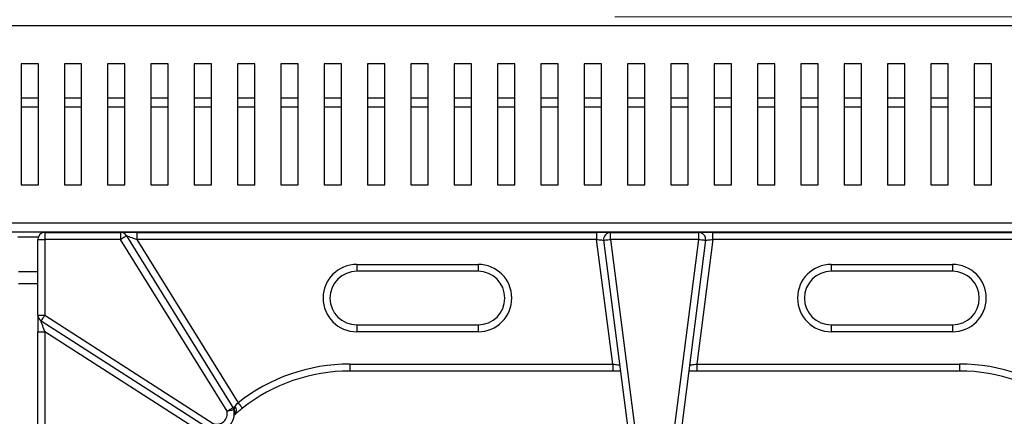
# Model space of a CAD drawing. Units: millimetres. Extents: x 2288 to 3933, y 1603 to 2391.
# Drawn here: x 2386 to 2414, y 1688 to 1700 of the extents above; entities that cross this region are included whole.
import ezdxf

# ---------------------------------------------------------------- set-up
doc = ezdxf.new("R2010")
doc.units = ezdxf.units.MM
doc.styles.get("Standard").update_dxf_attribs({"font": 'arial.ttf'})
doc.dimstyles.new('ISO-25', dxfattribs={"dimscale": 2, "dimtxt": 2.5, "dimasz": 2.5, "dimexe": 1.25, "dimexo": 0.625, "dimtad": 1, "dimdec": 0, "dimlfac": 10, "dimtxsty": 'Standard', "dimcen": 2.5, "dimadec": 0, "dimazin": 0, "dimtfac": 1, "dimtdec": 0, "dimtmove": 0, "dimatfit": 3, "dimfxl": 1, "dimlwd": 13, "dimlwe": 13, "dimarcsym": 0})

# ---------------------------------------------------------------- blocks, each defined once
blk = doc.blocks.new('*D10')
at = {"color": 0, "lineweight": 13, "transparency": 16777216}
for p, q in [((2367.921, 1704.184), (2367.921, 1725.391)), ((2422.051, 1698.55), (2422.051, 1725.391)), ((2372.921, 1722.891), (2417.051, 1722.891))]:
    blk.add_line(p, q, dxfattribs=at)
at = {"color": 0, "transparency": 16777216}
for points in [[(2372.921, 1723.724), (2372.921, 1722.058), (2367.921, 1722.891)], [(2417.051, 1723.724), (2417.051, 1722.058), (2422.051, 1722.891)]]:
    blk.add_solid(points, dxfattribs=at)
at = {"layer": 'Defpoints', "color": 0, "transparency": 16777216}
for p in [(2422.051, 1722.891), (2367.921, 1702.934), (2422.051, 1697.3)]:
    blk.add_point(p, dxfattribs=at)
at = {"color": 0, "transparency": 16777216, "insert": (2394.986, 1726.694), "char_height": 5, "attachment_point": 5}
blk.add_mtext('540', dxfattribs=at)
blk = doc.blocks.new('*D11')
at = {"color": 0, "lineweight": 13, "transparency": 16777216}
for p, q in [((2402.903, 1699.755), (2461.57, 1699.755)), ((2459.07, 1629.102), (2459.07, 1694.755)), ((2401.605, 1624.102), (2461.57, 1624.102))]:
    blk.add_line(p, q, dxfattribs=at)
at = {"color": 0, "transparency": 16777216}
for points in [[(2458.236, 1694.755), (2459.903, 1694.755), (2459.07, 1699.755)], [(2458.236, 1629.102), (2459.903, 1629.102), (2459.07, 1624.102)]]:
    blk.add_solid(points, dxfattribs=at)
at = {"layer": 'Defpoints', "color": 0, "transparency": 16777216}
for p in [(2401.653, 1699.755), (2459.07, 1699.755), (2400.355, 1624.102)]:
    blk.add_point(p, dxfattribs=at)
at = {"color": 0, "transparency": 16777216, "insert": (2455.277, 1661.928), "char_height": 5, "attachment_point": 5, "rotation": 90}
blk.add_mtext('755', dxfattribs=at)
blk = doc.blocks.new('new blocksup6')
at = {"color": 8, "linetype": 'Continuous', "lineweight": 25}
for p, q in [((2869.378, 1379.688), (2761.898, 1379.688)), ((2833.513, 1378.598), (2833.513, 1375.098)), ((2834.013, 1378.598), (2833.513, 1378.598)), ((2834.013, 1375.098), (2834.013, 1378.598)), ((2834.763, 1378.598), (2834.763, 1375.098)), ((2835.263, 1378.598), (2834.763, 1378.598)), ((2835.263, 1375.098), (2835.263, 1378.598)), ((2836.013, 1378.598), (2836.013, 1375.098)), ((2836.513, 1378.598), (2836.013, 1378.598)), ((2836.513, 1375.098), (2836.513, 1378.598)), ((2837.263, 1378.598), (2837.263, 1375.098)), ((2837.763, 1378.598), (2837.263, 1378.598)), ((2837.763, 1375.098), (2837.763, 1378.598)), ((2838.513, 1378.598), (2838.513, 1375.098)), ((2839.013, 1378.598), (2838.513, 1378.598)), ((2839.013, 1375.098), (2839.013, 1378.598)), ((2839.763, 1378.598), (2839.763, 1375.098)), ((2840.263, 1378.598), (2839.763, 1378.598)), ((2840.263, 1375.098), (2840.263, 1378.598)), ((2841.013, 1378.598), (2841.013, 1375.098)), ((2841.513, 1378.598), (2841.013, 1378.598)), ((2841.513, 1375.098), (2841.513, 1378.598)), ((2842.263, 1378.598), (2842.263, 1375.098)), ((2842.763, 1378.598), (2842.263, 1378.598)), ((2842.763, 1375.098), (2842.763, 1378.598)), ((2843.513, 1378.598), (2843.513, 1375.098)), ((2844.013, 1378.598), (2843.513, 1378.598)), ((2844.013, 1375.098), (2844.013, 1378.598)), ((2844.763, 1378.598), (2844.763, 1375.098)), ((2845.263, 1378.598), (2844.763, 1378.598)), ((2845.263, 1375.098), (2845.263, 1378.598)), ((2846.013, 1378.598), (2846.013, 1375.098)), ((2846.513, 1378.598), (2846.013, 1378.598)), ((2846.513, 1375.098), (2846.513, 1378.598)), ((2847.263, 1378.598), (2847.263, 1375.098)), ((2847.763, 1378.598), (2847.263, 1378.598)), ((2847.763, 1375.098), (2847.763, 1378.598)), ((2848.513, 1378.598), (2848.513, 1375.098)), ((2849.013, 1378.598), (2848.513, 1378.598)), ((2849.013, 1375.098), (2849.013, 1378.598)), ((2849.763, 1378.598), (2849.763, 1375.098)), ((2850.263, 1378.598), (2849.763, 1378.598)), ((2850.263, 1375.098), (2850.263, 1378.598)), ((2851.013, 1378.598), (2851.013, 1375.098)), ((2851.513, 1378.598), (2851.013, 1378.598)), ((2851.513, 1375.098), (2851.513, 1378.598)), ((2852.263, 1378.598), (2852.263, 1375.098)), ((2852.763, 1378.598), (2852.263, 1378.598)), ((2852.763, 1375.098), (2852.763, 1378.598)), ((2853.513, 1378.598), (2853.513, 1375.098)), ((2854.013, 1378.598), (2853.513, 1378.598)), ((2854.013, 1375.098), (2854.013, 1378.598)), ((2854.763, 1378.598), (2854.763, 1375.098)), ((2855.263, 1378.598), (2854.763, 1378.598)), ((2855.263, 1375.098), (2855.263, 1378.598)), ((2856.013, 1378.598), (2856.013, 1375.098)), ((2856.513, 1378.598), (2856.013, 1378.598)), ((2856.513, 1375.098), (2856.513, 1378.598)), ((2857.263, 1378.598), (2857.263, 1375.098)), ((2857.763, 1378.598), (2857.263, 1378.598)), ((2857.763, 1375.098), (2857.763, 1378.598)), ((2858.513, 1378.598), (2858.513, 1375.098)), ((2859.013, 1378.598), (2858.513, 1378.598)), ((2859.013, 1375.098), (2859.013, 1378.598)), ((2859.763, 1378.598), (2859.763, 1375.098)), ((2860.263, 1378.598), (2859.763, 1378.598)), ((2860.263, 1375.098), (2860.263, 1378.598)), ((2861.013, 1378.598), (2861.013, 1375.098)), ((2861.513, 1378.598), (2861.013, 1378.598)), ((2861.513, 1375.098), (2861.513, 1378.598)), ((2833.513, 1377.608), (2834.013, 1377.608)), ((2834.763, 1377.608), (2835.263, 1377.608)), ((2836.013, 1377.608), (2836.513, 1377.608)), ((2837.263, 1377.608), (2837.763, 1377.608)), ((2838.513, 1377.608), (2839.013, 1377.608)), ((2839.763, 1377.608), (2840.263, 1377.608)), ((2841.013, 1377.608), (2841.513, 1377.608)), ((2842.263, 1377.608), (2842.763, 1377.608)), ((2843.513, 1377.608), (2844.013, 1377.608)), ((2844.763, 1377.608), (2845.263, 1377.608)), ((2846.013, 1377.608), (2846.513, 1377.608)), ((2847.263, 1377.608), (2847.763, 1377.608)), ((2848.513, 1377.608), (2849.013, 1377.608)), ((2849.763, 1377.608), (2850.263, 1377.608)), ((2851.013, 1377.608), (2851.513, 1377.608)), ((2852.263, 1377.608), (2852.763, 1377.608)), ((2853.513, 1377.608), (2854.013, 1377.608)), ((2854.763, 1377.608), (2855.263, 1377.608)), ((2856.013, 1377.608), (2856.513, 1377.608)), ((2857.263, 1377.608), (2857.763, 1377.608)), ((2858.513, 1377.608), (2859.013, 1377.608)), ((2859.763, 1377.608), (2860.263, 1377.608)), ((2861.013, 1377.608), (2861.513, 1377.608)), ((2834.013, 1377.348), (2833.513, 1377.348)), ((2835.263, 1377.348), (2834.763, 1377.348)), ((2836.513, 1377.348), (2836.013, 1377.348)), ((2837.763, 1377.348), (2837.263, 1377.348)), ((2839.013, 1377.348), (2838.513, 1377.348)), ((2840.263, 1377.348), (2839.763, 1377.348)), ((2841.513, 1377.348), (2841.013, 1377.348)), ((2842.763, 1377.348), (2842.263, 1377.348)), ((2844.013, 1377.348), (2843.513, 1377.348)), ((2845.263, 1377.348), (2844.763, 1377.348)), ((2846.513, 1377.348), (2846.013, 1377.348)), ((2847.763, 1377.348), (2847.263, 1377.348)), ((2849.013, 1377.348), (2848.513, 1377.348)), ((2850.263, 1377.348), (2849.763, 1377.348)), ((2851.513, 1377.348), (2851.013, 1377.348)), ((2852.763, 1377.348), (2852.263, 1377.348)), ((2854.013, 1377.348), (2853.513, 1377.348)), ((2855.263, 1377.348), (2854.763, 1377.348)), ((2856.513, 1377.348), (2856.013, 1377.348)), ((2857.763, 1377.348), (2857.263, 1377.348)), ((2859.013, 1377.348), (2858.513, 1377.348)), ((2860.263, 1377.348), (2859.763, 1377.348)), ((2861.513, 1377.348), (2861.013, 1377.348)), ((2833.513, 1375.098), (2834.013, 1375.098)), ((2834.763, 1375.098), (2835.263, 1375.098)), ((2836.013, 1375.098), (2836.513, 1375.098)), ((2837.263, 1375.098), (2837.763, 1375.098)), ((2838.513, 1375.098), (2839.013, 1375.098)), ((2839.763, 1375.098), (2840.263, 1375.098)), ((2841.013, 1375.098), (2841.513, 1375.098)), ((2842.263, 1375.098), (2842.763, 1375.098)), ((2843.513, 1375.098), (2844.013, 1375.098)), ((2844.763, 1375.098), (2845.263, 1375.098)), ((2846.013, 1375.098), (2846.513, 1375.098)), ((2847.263, 1375.098), (2847.763, 1375.098)), ((2848.513, 1375.098), (2849.013, 1375.098)), ((2849.763, 1375.098), (2850.263, 1375.098)), ((2851.013, 1375.098), (2851.513, 1375.098)), ((2852.263, 1375.098), (2852.763, 1375.098)), ((2853.513, 1375.098), (2854.013, 1375.098)), ((2854.763, 1375.098), (2855.263, 1375.098)), ((2856.013, 1375.098), (2856.513, 1375.098)), ((2857.263, 1375.098), (2857.763, 1375.098)), ((2858.513, 1375.098), (2859.013, 1375.098)), ((2859.763, 1375.098), (2860.263, 1375.098)), ((2861.013, 1375.098), (2861.513, 1375.098)), ((2761.788, 1373.748), (2869.487, 1373.748)), ((2761.898, 1374.008), (2869.378, 1374.008)), ((2833.425, 1373.598), (2834.01, 1373.598)), ((2833.998, 1371.338), (2833.998, 1373.528)), ((2833.998, 1373.528), (2834.198, 1373.528)), ((2834.198, 1373.728), (2836.386, 1373.728)), ((2834.198, 1373.728), (2834.198, 1373.528)), ((2834.198, 1373.528), (2834.198, 1371.338)), ((2836.386, 1373.528), (2834.198, 1373.528)), ((2836.386, 1373.728), (2836.386, 1373.528)), ((2836.857, 1373.728), (2836.386, 1373.728)), ((2839.457, 1368.568), (2836.386, 1373.528)), ((2836.556, 1373.634), (2839.628, 1368.673)), ((2836.857, 1373.728), (2836.857, 1373.528)), ((2836.857, 1373.728), (2850.122, 1373.728)), ((2836.857, 1373.528), (2839.777, 1368.811)), ((2850.122, 1373.528), (2836.857, 1373.528)), ((2850.122, 1373.728), (2850.122, 1373.528)), ((2850.525, 1373.728), (2850.122, 1373.728)), ((2850.587, 1369.928), (2850.122, 1373.528)), ((2851.306, 1365.928), (2850.327, 1373.503)), ((2850.525, 1373.528), (2850.525, 1373.728)), ((2850.525, 1373.728), (2853.07, 1373.728)), ((2850.525, 1373.528), (2851.504, 1365.953)), ((2853.07, 1373.528), (2850.525, 1373.528)), ((2852.099, 1365.954), (2853.07, 1373.528)), ((2853.269, 1373.503), (2852.298, 1365.928)), ((2853.474, 1373.528), (2853.012, 1369.928)), ((2853.07, 1373.528), (2853.07, 1373.728)), ((2853.474, 1373.728), (2853.07, 1373.728)), ((2853.474, 1373.528), (2853.474, 1373.728)), ((2853.474, 1373.728), (2866.739, 1373.728)), ((2866.739, 1373.528), (2853.474, 1373.528)), ((2843.202, 1372.807), (2846.702, 1372.807)), ((2843.202, 1372.807), (2843.202, 1372.607)), ((2846.702, 1372.807), (2846.702, 1372.607)), ((2856.893, 1372.807), (2860.393, 1372.807)), ((2856.893, 1372.807), (2856.893, 1372.607)), ((2860.393, 1372.807), (2860.393, 1372.607)), ((2833.998, 1372.589), (2833.438, 1372.589)), ((2846.702, 1372.607), (2843.202, 1372.607)), ((2860.393, 1372.607), (2856.893, 1372.607)), ((2833.438, 1372.258), (2833.998, 1372.258)), ((2833.998, 1371.338), (2834.198, 1371.338)), ((2833.998, 1371.338), (2833.998, 1370.862)), ((2834.198, 1371.338), (2839.058, 1368.216)), ((2838.95, 1368.048), (2834.09, 1371.169)), ((2843.202, 1371.061), (2843.202, 1370.861)), ((2843.202, 1371.061), (2846.702, 1371.061)), ((2846.702, 1371.061), (2846.702, 1370.861)), ((2856.893, 1371.061), (2856.893, 1370.861)), ((2856.893, 1371.061), (2860.393, 1371.061)), ((2860.393, 1371.061), (2860.393, 1370.861)), ((2833.998, 1370.862), (2834.198, 1370.862)), ((2833.998, 1362.012), (2833.998, 1370.862)), ((2838.842, 1367.88), (2834.198, 1370.862)), ((2834.198, 1370.862), (2834.198, 1362.012)), ((2846.702, 1370.861), (2843.202, 1370.861)), ((2860.393, 1370.861), (2856.893, 1370.861)), ((2842.998, 1369.928), (2850.587, 1369.928)), ((2842.998, 1369.928), (2842.998, 1369.728)), ((2850.587, 1369.928), (2850.587, 1369.728)), ((2853.012, 1369.928), (2853.012, 1369.728)), ((2853.012, 1369.928), (2860.598, 1369.928)), ((2860.598, 1369.928), (2860.598, 1369.728)), ((2850.587, 1369.728), (2842.998, 1369.728)), ((2850.815, 1369.728), (2850.587, 1369.728)), ((2853.012, 1369.728), (2852.785, 1369.728)), ((2860.598, 1369.728), (2853.012, 1369.728)), ((2839.698, 1368.485), (2839.643, 1368.436))]:
    blk.add_line(p, q, dxfattribs=at)
at = {"color": 8, "linetype": 'Continuous', "lineweight": 25, "flags": 128}
for points in [[(2836.386, 1373.528), (2836.419, 1373.549), (2836.451, 1373.569), (2836.481, 1373.587), (2836.507, 1373.603), (2836.528, 1373.616), (2836.543, 1373.626), (2836.553, 1373.632), (2836.556, 1373.634)], [(2836.556, 1373.634), (2836.561, 1373.632), (2836.574, 1373.627), (2836.597, 1373.619), (2836.627, 1373.609), (2836.664, 1373.596), (2836.707, 1373.581), (2836.754, 1373.564), (2836.805, 1373.547), (2836.857, 1373.528)], [(2850.122, 1373.528), (2850.162, 1373.523), (2850.2, 1373.518), (2850.236, 1373.514), (2850.267, 1373.51), (2850.292, 1373.507), (2850.311, 1373.505), (2850.323, 1373.503), (2850.327, 1373.503)], [(2850.327, 1373.503), (2850.331, 1373.503), (2850.342, 1373.505), (2850.36, 1373.507), (2850.385, 1373.51), (2850.415, 1373.514), (2850.449, 1373.518), (2850.486, 1373.523), (2850.525, 1373.528)], [(2853.07, 1373.528), (2853.109, 1373.523), (2853.146, 1373.519), (2853.181, 1373.514), (2853.211, 1373.51), (2853.235, 1373.507), (2853.254, 1373.505), (2853.265, 1373.503), (2853.269, 1373.503)], [(2853.269, 1373.503), (2853.273, 1373.503), (2853.284, 1373.505), (2853.303, 1373.507), (2853.329, 1373.51), (2853.36, 1373.514), (2853.395, 1373.519), (2853.434, 1373.523), (2853.474, 1373.528)], [(2834.09, 1371.169), (2834.092, 1371.172), (2834.098, 1371.182), (2834.108, 1371.198), (2834.121, 1371.219), (2834.138, 1371.244), (2834.156, 1371.273), (2834.177, 1371.305), (2834.198, 1371.338)], [(2834.198, 1370.862), (2834.177, 1370.922), (2834.156, 1370.98), (2834.138, 1371.033), (2834.121, 1371.079), (2834.108, 1371.117), (2834.098, 1371.146), (2834.092, 1371.163), (2834.09, 1371.169)], [(2850.587, 1369.928), (2850.627, 1369.923), (2850.666, 1369.918), (2850.701, 1369.914), (2850.732, 1369.91), (2850.758, 1369.907), (2850.777, 1369.905), (2850.788, 1369.903), (2850.792, 1369.903)], [(2852.807, 1369.903), (2852.811, 1369.903), (2852.823, 1369.905), (2852.842, 1369.907), (2852.867, 1369.91), (2852.898, 1369.914), (2852.934, 1369.919), (2852.972, 1369.923), (2853.012, 1369.928)], [(2839.457, 1368.568), (2839.491, 1368.589), (2839.523, 1368.608), (2839.552, 1368.627), (2839.578, 1368.642), (2839.599, 1368.656), (2839.615, 1368.665), (2839.624, 1368.671), (2839.628, 1368.673)], [(2839.628, 1368.673), (2839.628, 1368.674), (2839.631, 1368.676), (2839.636, 1368.678), (2839.642, 1368.682), (2839.65, 1368.687), (2839.659, 1368.693), (2839.67, 1368.699), (2839.682, 1368.707)], [(2839.777, 1368.811), (2839.802, 1368.781), (2839.825, 1368.751), (2839.846, 1368.724), (2839.865, 1368.7), (2839.88, 1368.681), (2839.892, 1368.666), (2839.899, 1368.657), (2839.901, 1368.654)], [(2839.457, 1368.568), (2839.495, 1368.577), (2839.532, 1368.586), (2839.565, 1368.595), (2839.595, 1368.602), (2839.619, 1368.608), (2839.637, 1368.612), (2839.648, 1368.615), (2839.652, 1368.616)]]:
    blk.add_lwpolyline(points, dxfattribs=at)
at = {"color": 8, "linetype": 'Continuous', "lineweight": 25}
for centre, radius, start, end in [((2834.198, 1373.528), 0.2, 90, 180), ((2836.386, 1373.528), 0.2, 31.7646, 90), ((2850.525, 1373.528), 0.2, 90, 187.3644), ((2853.07, 1373.528), 0.2, 352.6942, 90), ((2843.202, 1371.834), 0.973, 90, 270), ((2846.702, 1371.834), 0.973, 270, 90), ((2856.893, 1371.834), 0.973, 90, 270), ((2860.393, 1371.834), 0.973, 270, 90), ((2843.202, 1371.834), 0.773, 90, 270), ((2846.702, 1371.834), 0.773, 270, 90), ((2856.893, 1371.834), 0.773, 90, 270), ((2860.393, 1371.834), 0.773, 270, 90), ((2834.198, 1371.338), 0.2, 180, 237.292), ((2842.998, 1364.728), 5.2, 90, 128.2633), ((2860.598, 1364.728), 5.2, 51.7367, 90), ((2842.998, 1364.728), 5, 90, 128.2633), ((2860.598, 1364.728), 5, 51.7367, 90), ((2839.457, 1368.568), 0.2, 13.8789, 31.7646), ((2839.563, 1368.587), 0.169, 323.0164, 45.419), ((2839.166, 1368.496), 0.5, 248.8374, 13.8789), ((2839.166, 1368.496), 0.3, 248.8374, 13.8789), ((2837.26, 1378.344), 10.018, 283.8131, 283.949), ((2839.508, 1368.553), 0.181, 330.7152, 22.3984)]:
    blk.add_arc(centre, radius, start, end, dxfattribs=at)
for points, knots in [([(2839.675, 1368.622), (2839.673, 1368.642), (2839.671, 1368.673), (2839.679, 1368.698), (2839.682, 1368.707)], [0, 0, 0, 0, 0.646188, 1, 1, 1, 1]), ([(2839.682, 1368.707), (2839.684, 1368.71), (2839.698, 1368.726), (2839.728, 1368.761), (2839.761, 1368.795), (2839.777, 1368.811)], [0, 0, 0, 0, 0.09147, 0.546294, 1, 1, 1, 1]), ([(2839.901, 1368.654), (2839.867, 1368.627), (2839.798, 1368.571), (2839.733, 1368.515), (2839.703, 1368.49), (2839.698, 1368.485)], [0, 0, 0, 0, 0.451878, 0.9074515, 1, 1, 1, 1]), ([(2839.66, 1368.573), (2839.661, 1368.574), (2839.661, 1368.575), (2839.665, 1368.589), (2839.67, 1368.607), (2839.675, 1368.622)], [0, 0, 0, 0, 0.290769, 0.370922, 1, 1, 1, 1])]:
    blk.add_open_spline(points, degree=3, knots=knots, dxfattribs=at)

msp = doc.modelspace()

# ---------------------------------------------------------------- block references
msp.add_blockref('new blocksup6', (-447.746, 319.807))

# ---------------------------------------------------------------- dimensions: what is measured, and where the dimension line sits
dim = msp.add_linear_dim(base=(2422.051, 1722.891), p1=(2367.921, 1702.934), p2=(2422.051, 1697.3), text='540', dimstyle='ISO-25')
dim.commit()
dim.dimension.update_dxf_attribs({"geometry": '*D10', "text_midpoint": (2394.986, 1726.694)})
dim = msp.add_linear_dim(base=(2459.07, 1699.755), p1=(2400.355, 1624.102), p2=(2401.653, 1699.755), angle=90, text='755', dimstyle='ISO-25')
dim.commit()
dim.dimension.update_dxf_attribs({"geometry": '*D11', "text_midpoint": (2455.277, 1661.928)})

doc.saveas('drawing.dxf')
